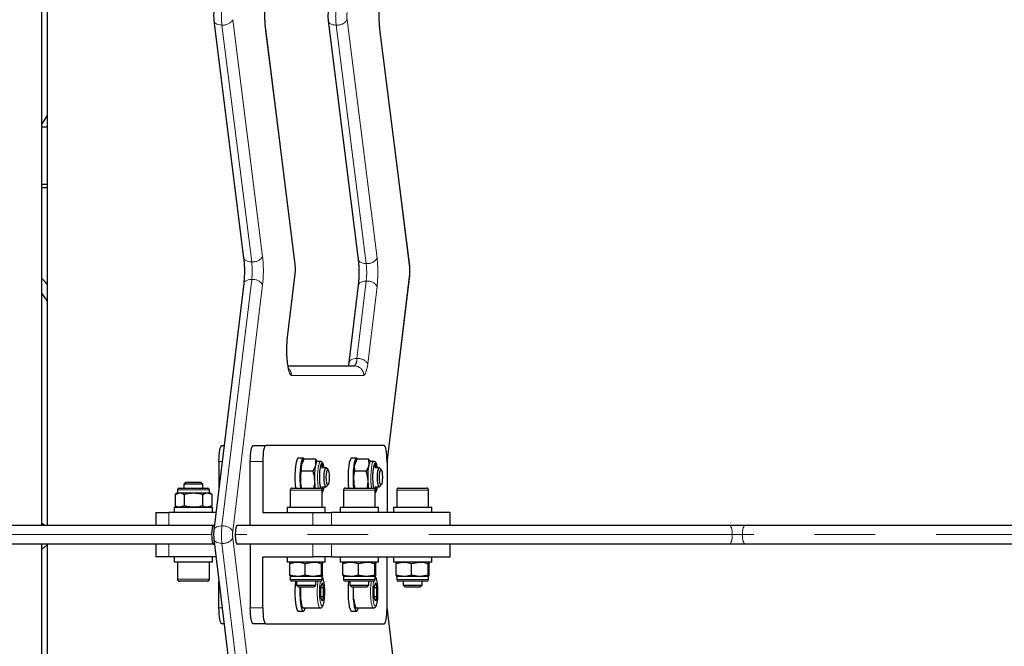
# Model space of a CAD drawing. Units: millimetres. Extents: x 75 to 6271, y 75 to 4380.
# Drawn here: x 1689 to 1998, y 1467 to 1664 of the extents above; entities that cross this region are included whole.
import ezdxf

# ---------------------------------------------------------------- set-up
doc = ezdxf.new("R2010")
doc.units = ezdxf.units.MM
doc.header["$LTSCALE"] = 15
doc.linetypes.add('PHANTOM', pattern=[12.7, 6.35, -1.27, 1.27, -1.27, 1.27, -1.27])

msp = doc.modelspace()

# ---------------------------------------------------------------- linework, layer by layer
at = {"color": 7, "linetype": 'Continuous', "lineweight": 25}
for p, q in [((1695.51, 1504.99), (1695.51, 1830.49)), ((1697.16, 1825.49), (1697.16, 1504.99)), ((1749.51, 1663.24), (1758.84, 1588.92)), ((1785.37, 1663.23), (1794.78, 1588.39)), ((1775.02, 1586.83), (1765.75, 1660.63)), ((1810.95, 1586.3), (1801.61, 1660.62)), ((1695.51, 1630.72), (1697.16, 1633.45)), ((1695.51, 1629.99), (1697.16, 1629.99)), ((1695.51, 1611.99), (1697.16, 1611.99)), ((1695.51, 1610.99), (1697.16, 1610.99)), ((1772.62, 1563.99), (1775.02, 1583.88)), ((1803.85, 1524.59), (1810.96, 1583.36)), ((1758.86, 1580.8), (1749.5, 1503.44)), ((1794.79, 1580.27), (1791.85, 1555.98)), ((1772.76, 1554.99), (1793.58, 1554.99)), ((1752.02, 1529.99), (1752.71, 1529.99)), ((1761.85, 1529.99), (1765.78, 1529.99)), ((1802.92, 1529.99), (1765.78, 1529.99)), ((1751.1, 1524.99), (1751.1, 1516.63)), ((1760.92, 1504.99), (1760.92, 1524.99)), ((1764.85, 1524.99), (1764.85, 1508.99)), ((1777.57, 1525.99), (1775.99, 1525.99)), ((1776.99, 1521.89), (1776.96, 1523.78)), ((1777.47, 1525.1), (1777.26, 1524.71)), ((1781.35, 1525.66), (1777.81, 1525.66)), ((1781.35, 1525.66), (1781.38, 1523.78)), ((1782.04, 1524.99), (1781.35, 1525.66)), ((1782.97, 1524.99), (1781.99, 1524.99)), ((1794.28, 1525.99), (1792.71, 1525.99)), ((1793.71, 1521.89), (1793.67, 1523.78)), ((1794.19, 1525.1), (1793.98, 1524.71)), ((1798.06, 1525.66), (1794.52, 1525.66)), ((1798.06, 1525.66), (1798.1, 1523.78)), ((1798.75, 1524.99), (1798.06, 1525.66)), ((1799.68, 1524.99), (1798.7, 1524.99)), ((1803.85, 1524.99), (1803.85, 1508.99)), ((1780.54, 1521.89), (1776.99, 1521.89)), ((1784.69, 1522.99), (1783.27, 1522.99)), ((1785.32, 1522.39), (1784.79, 1522.93)), ((1797.25, 1521.89), (1793.71, 1521.89)), ((1801.4, 1522.99), (1799.98, 1522.99)), ((1802.03, 1522.39), (1801.5, 1522.93)), ((1740.63, 1518.39), (1740.07, 1517.83)), ((1740.07, 1517.83), (1740.07, 1516.59)), ((1743.07, 1517.83), (1740.07, 1517.83)), ((1743.07, 1518.39), (1740.63, 1518.39)), ((1745.52, 1518.39), (1743.07, 1518.39)), ((1746.07, 1517.83), (1743.07, 1517.83)), ((1746.07, 1517.83), (1745.52, 1518.39)), ((1746.07, 1516.59), (1746.07, 1517.83)), ((1784.79, 1517.04), (1785.32, 1517.58)), ((1801.5, 1517.04), (1802.03, 1517.58)), ((1738.07, 1515.09), (1737.3, 1514.64)), ((1737.3, 1514.64), (1738.74, 1515.09)), ((1737.3, 1514.64), (1737.3, 1511.03)), ((1738.07, 1516.09), (1738.07, 1515.09)), ((1738.07, 1515.09), (1738.74, 1515.09)), ((1738.57, 1516.59), (1743.07, 1516.59)), ((1738.74, 1515.09), (1743.07, 1515.09)), ((1740.19, 1514.64), (1740.19, 1511.03)), ((1743.07, 1516.59), (1747.57, 1516.59)), ((1743.07, 1515.09), (1747.4, 1515.09)), ((1745.96, 1514.64), (1747.4, 1515.09)), ((1745.96, 1514.64), (1745.96, 1511.03)), ((1747.4, 1515.09), (1748.07, 1515.09)), ((1748.07, 1515.09), (1748.07, 1516.09)), ((1748.85, 1514.64), (1748.07, 1515.09)), ((1748.85, 1514.64), (1748.85, 1511.03)), ((1773.45, 1515.99), (1773.45, 1510.59)), ((1774.05, 1516.59), (1778.45, 1516.59)), ((1778.45, 1516.59), (1782.85, 1516.59)), ((1783.27, 1516.99), (1784.69, 1516.99)), ((1783.45, 1510.59), (1783.45, 1515.99)), ((1790.16, 1515.99), (1790.16, 1510.59)), ((1790.76, 1516.59), (1795.16, 1516.59)), ((1795.16, 1516.59), (1799.56, 1516.59)), ((1799.98, 1516.99), (1801.4, 1516.99)), ((1800.16, 1510.59), (1800.16, 1515.99)), ((1806.87, 1515.99), (1806.87, 1510.59)), ((1807.47, 1516.59), (1811.87, 1516.59)), ((1811.87, 1516.59), (1816.27, 1516.59)), ((1816.87, 1510.59), (1816.87, 1515.99)), ((1731.3, 1508.99), (1731.3, 1504.99)), ((1731.3, 1508.99), (1735.37, 1508.99)), ((1750.17, 1508.99), (1735.37, 1508.99)), ((1737.07, 1510.59), (1737.07, 1508.99)), ((1737.07, 1510.59), (1743.07, 1510.59)), ((1737.3, 1511.03), (1738.07, 1510.59)), ((1740.19, 1511.03), (1738.74, 1510.59)), ((1743.07, 1510.59), (1749.07, 1510.59)), ((1748.85, 1511.03), (1747.4, 1510.59)), ((1748.07, 1510.59), (1748.85, 1511.03)), ((1749.07, 1508.99), (1749.07, 1510.59)), ((1764.85, 1508.99), (1780.57, 1508.99)), ((1772.45, 1510.59), (1772.45, 1508.99)), ((1772.45, 1510.59), (1778.45, 1510.59)), ((1778.45, 1510.59), (1784.45, 1510.59)), ((1780.57, 1508.99), (1786.42, 1508.99)), ((1784.45, 1508.99), (1784.45, 1510.59)), ((1823.56, 1508.99), (1786.42, 1508.99)), ((1789.16, 1510.59), (1789.16, 1508.99)), ((1789.16, 1510.59), (1795.16, 1510.59)), ((1795.16, 1510.59), (1801.16, 1510.59)), ((1801.16, 1508.99), (1801.16, 1510.59)), ((1805.87, 1510.59), (1805.87, 1508.99)), ((1805.87, 1510.59), (1811.87, 1510.59)), ((1811.87, 1510.59), (1817.87, 1510.59)), ((1817.87, 1508.99), (1817.87, 1510.59)), ((1823.56, 1508.99), (1823.64, 1508.99)), ((1823.64, 1504.99), (1823.64, 1508.99)), ((1542.08, 1504.99), (1749.42, 1504.99)), ((1749.42, 1504.99), (1749.69, 1504.99)), ((1756.82, 1504.99), (1911.25, 1504.99)), ((1911.25, 1504.99), (1916.33, 1504.99)), ((1916.33, 1504.99), (2070.77, 1504.99)), ((1749.42, 1498.99), (1542.08, 1498.99)), ((1695.51, 1498.91), (1695.63, 1498.99)), ((1695.51, 1170.49), (1695.51, 1498.99)), ((1697.16, 1498.99), (1697.16, 1171.99)), ((1731.3, 1498.99), (1731.3, 1494.99)), ((1749.42, 1498.99), (1749.69, 1498.99)), ((1749.5, 1500.53), (1758.86, 1423.17)), ((1911.25, 1498.99), (1756.82, 1498.99)), ((1760.92, 1498.99), (1760.92, 1478.99)), ((1823.64, 1494.99), (1823.64, 1498.99)), ((1916.33, 1498.99), (1911.25, 1498.99)), ((2070.77, 1498.99), (1916.33, 1498.99)), ((1735.37, 1494.99), (1731.3, 1494.99)), ((1750.17, 1494.99), (1735.37, 1494.99)), ((1737.07, 1494.99), (1737.07, 1493.39)), ((1743.07, 1493.39), (1737.07, 1493.39)), ((1738.07, 1493.39), (1738.07, 1487.99)), ((1749.07, 1493.39), (1743.07, 1493.39)), ((1748.07, 1487.99), (1748.07, 1493.39)), ((1749.07, 1493.39), (1749.07, 1494.99)), ((1764.85, 1478.99), (1764.85, 1494.99)), ((1764.85, 1494.99), (1780.57, 1494.99)), ((1772.45, 1494.99), (1772.45, 1493.39)), ((1778.45, 1493.39), (1772.45, 1493.39)), ((1773.3, 1489.33), (1773.3, 1492.94)), ((1778.13, 1492.94), (1780.7, 1493.39)), ((1778.13, 1489.33), (1778.13, 1492.94)), ((1784.45, 1493.39), (1778.45, 1493.39)), ((1786.42, 1494.99), (1780.57, 1494.99)), ((1783.28, 1492.94), (1783.44, 1493.39)), ((1783.28, 1489.33), (1783.28, 1492.94)), ((1783.6, 1489.33), (1783.6, 1492.94)), ((1784.45, 1493.39), (1784.45, 1494.99)), ((1786.42, 1494.99), (1823.56, 1494.99)), ((1789.16, 1494.99), (1789.16, 1493.39)), ((1795.16, 1493.39), (1789.16, 1493.39)), ((1790.01, 1489.33), (1790.01, 1492.94)), ((1794.84, 1492.94), (1797.42, 1493.39)), ((1794.84, 1489.33), (1794.84, 1492.94)), ((1801.16, 1493.39), (1795.16, 1493.39)), ((1799.99, 1492.94), (1800.15, 1493.39)), ((1799.99, 1489.33), (1799.99, 1492.94)), ((1800.31, 1489.33), (1800.31, 1492.94)), ((1801.16, 1493.39), (1801.16, 1494.99)), ((1803.85, 1478.99), (1803.85, 1494.99)), ((1805.87, 1494.99), (1805.87, 1493.39)), ((1811.87, 1493.39), (1805.87, 1493.39)), ((1806.72, 1489.33), (1806.72, 1492.94)), ((1811.56, 1492.94), (1814.13, 1493.39)), ((1811.56, 1489.33), (1811.56, 1492.94)), ((1817.87, 1493.39), (1811.87, 1493.39)), ((1816.71, 1492.94), (1816.87, 1493.39)), ((1816.71, 1489.33), (1816.71, 1492.94)), ((1817.02, 1489.33), (1817.02, 1492.94)), ((1817.87, 1493.39), (1817.87, 1494.99)), ((1823.64, 1494.99), (1823.56, 1494.99)), ((1743.07, 1487.39), (1738.67, 1487.39)), ((1747.47, 1487.39), (1743.07, 1487.39)), ((1751.1, 1478.99), (1751.1, 1487.34)), ((1773.3, 1489.33), (1773.44, 1488.93)), ((1773.45, 1488.89), (1773.45, 1487.89)), ((1775.71, 1488.89), (1773.45, 1488.89)), ((1782.95, 1487.39), (1773.95, 1487.39)), ((1775.45, 1487.39), (1775.45, 1486.14)), ((1780.7, 1488.89), (1775.71, 1488.89)), ((1783.28, 1489.33), (1780.7, 1488.89)), ((1783.44, 1488.89), (1780.7, 1488.89)), ((1781.45, 1486.14), (1781.45, 1487.39)), ((1783.46, 1486.88), (1783, 1485.43)), ((1783.6, 1489.33), (1783.44, 1488.89)), ((1783.45, 1487.89), (1783.45, 1488.89)), ((1783.46, 1486.88), (1783.93, 1485.43)), ((1790.01, 1489.33), (1790.15, 1488.93)), ((1790.16, 1488.89), (1790.16, 1487.89)), ((1792.43, 1488.89), (1790.16, 1488.89)), ((1799.66, 1487.39), (1790.66, 1487.39)), ((1792.16, 1487.39), (1792.16, 1486.14)), ((1797.42, 1488.89), (1792.43, 1488.89)), ((1799.99, 1489.33), (1797.42, 1488.89)), ((1800.15, 1488.89), (1797.42, 1488.89)), ((1798.16, 1486.14), (1798.16, 1487.39)), ((1800.18, 1486.88), (1799.71, 1485.43)), ((1800.31, 1489.33), (1800.15, 1488.89)), ((1800.16, 1487.89), (1800.16, 1488.89)), ((1800.18, 1486.88), (1800.64, 1485.43)), ((1806.72, 1489.33), (1806.86, 1488.93)), ((1806.87, 1488.89), (1806.87, 1487.89)), ((1809.14, 1488.89), (1806.87, 1488.89)), ((1816.37, 1487.39), (1807.37, 1487.39)), ((1808.87, 1487.39), (1808.87, 1486.14)), ((1814.13, 1488.89), (1809.14, 1488.89)), ((1816.71, 1489.33), (1814.13, 1488.89)), ((1816.87, 1488.89), (1814.13, 1488.89)), ((1814.87, 1486.14), (1814.87, 1487.39)), ((1817.02, 1489.33), (1816.87, 1488.89)), ((1816.87, 1487.89), (1816.87, 1488.89)), ((1775.45, 1486.14), (1776, 1485.59)), ((1775.45, 1486.14), (1778.45, 1486.14)), ((1776, 1485.59), (1778.45, 1485.59)), ((1778.45, 1486.14), (1781.45, 1486.14)), ((1778.45, 1485.59), (1780.89, 1485.59)), ((1780.89, 1485.59), (1781.45, 1486.14)), ((1783, 1485.43), (1783, 1482.54)), ((1783, 1485.43), (1783.93, 1485.43)), ((1783.93, 1482.54), (1783.93, 1485.43)), ((1792.16, 1486.14), (1792.71, 1485.59)), ((1792.16, 1486.14), (1795.16, 1486.14)), ((1792.71, 1485.59), (1795.16, 1485.59)), ((1795.16, 1486.14), (1798.16, 1486.14)), ((1795.16, 1485.59), (1797.61, 1485.59)), ((1797.61, 1485.59), (1798.16, 1486.14)), ((1799.71, 1485.43), (1799.71, 1482.54)), ((1799.71, 1485.43), (1800.64, 1485.43)), ((1800.64, 1482.54), (1800.64, 1485.43)), ((1808.87, 1486.14), (1809.43, 1485.59)), ((1808.87, 1486.14), (1811.87, 1486.14)), ((1809.43, 1485.59), (1811.87, 1485.59)), ((1811.87, 1486.14), (1814.87, 1486.14)), ((1811.87, 1485.59), (1814.32, 1485.59)), ((1814.32, 1485.59), (1814.87, 1486.14)), ((1783.46, 1481.09), (1783, 1482.54)), ((1783, 1482.54), (1783.93, 1482.54)), ((1783.93, 1482.54), (1783.46, 1481.09)), ((1800.18, 1481.09), (1799.71, 1482.54)), ((1799.71, 1482.54), (1800.64, 1482.54)), ((1800.64, 1482.54), (1800.18, 1481.09)), ((1775.99, 1477.99), (1777.57, 1477.99)), ((1777.57, 1478.99), (1782.87, 1478.99)), ((1792.71, 1477.99), (1794.28, 1477.99)), ((1794.28, 1478.99), (1799.59, 1478.99)), ((1810.96, 1420.61), (1803.85, 1479.38)), ((1752.71, 1473.99), (1752.02, 1473.99)), ((1765.78, 1473.99), (1761.85, 1473.99)), ((1765.78, 1473.99), (1802.92, 1473.99))]:
    msp.add_line(p, q, dxfattribs=at)
at = {"color": 8, "linetype": 'PHANTOM', "lineweight": 18}
for p, q in [((1755.43, 1663.61), (1764.77, 1589.29)), ((1791.3, 1663.6), (1800.7, 1588.76)), ((1752.02, 1661.93), (1761.36, 1587.61)), ((1774.99, 1586.46), (1765.72, 1660.25)), ((1797.29, 1587.08), (1787.89, 1661.92)), ((1810.92, 1585.93), (1801.59, 1660.24)), ((1772.59, 1564.35), (1774.99, 1584.24)), ((1803.85, 1525.2), (1810.93, 1583.72)), ((1761.37, 1582.08), (1752.01, 1504.71)), ((1764.78, 1580.44), (1755.43, 1503.08)), ((1794.36, 1557.26), (1797.3, 1581.55)), ((1800.72, 1579.91), (1797.78, 1555.62)), ((1796.53, 1551.99), (1773.83, 1551.99)), ((1752.11, 1524.99), (1751.1, 1524.99)), ((1764.85, 1524.99), (1760.92, 1524.99)), ((1743.07, 1516.09), (1738.07, 1516.09)), ((1748.07, 1516.09), (1743.07, 1516.09)), ((1778.45, 1515.99), (1773.45, 1515.99)), ((1783.45, 1515.99), (1778.45, 1515.99)), ((1795.16, 1515.99), (1790.16, 1515.99)), ((1800.16, 1515.99), (1795.16, 1515.99)), ((1811.87, 1515.99), (1806.87, 1515.99)), ((1816.87, 1515.99), (1811.87, 1515.99)), ((1735.37, 1508.99), (1735.37, 1504.99)), ((1780.57, 1504.99), (1780.57, 1508.99)), ((1786.42, 1508.99), (1786.42, 1504.99)), ((1823.56, 1504.99), (1823.56, 1508.99)), ((1748.8, 1501.99), (1539.93, 1501.99)), ((1912.21, 1501.99), (1756.18, 1501.99)), ((1915.38, 1501.99), (1912.21, 1501.99)), ((2071.4, 1501.99), (1915.38, 1501.99)), ((1735.37, 1498.99), (1735.37, 1494.99)), ((1752.01, 1499.26), (1761.37, 1421.89)), ((1755.43, 1500.89), (1764.78, 1423.53)), ((1780.57, 1494.99), (1780.57, 1498.99)), ((1786.42, 1498.99), (1786.42, 1494.99)), ((1823.56, 1494.99), (1823.56, 1498.99)), ((1738.07, 1487.99), (1743.07, 1487.99)), ((1743.07, 1487.99), (1748.07, 1487.99)), ((1773.45, 1487.89), (1783.45, 1487.89)), ((1790.16, 1487.89), (1800.16, 1487.89)), ((1806.87, 1487.89), (1816.87, 1487.89)), ((1751.1, 1478.99), (1752.11, 1478.99)), ((1760.92, 1478.99), (1764.85, 1478.99)), ((1810.93, 1420.25), (1803.85, 1478.77))]:
    msp.add_line(p, q, dxfattribs=at)
at = {"color": 8, "linetype": 'PHANTOM', "lineweight": 18, "flags": 128}
for points in [[(1752.02, 1661.93), (1751.45, 1661.97), (1750.93, 1662.06), (1750.46, 1662.22), (1750.07, 1662.43), (1749.78, 1662.68), (1749.58, 1662.97), (1749.51, 1663.24)], [(1785.37, 1663.23), (1785.45, 1662.96), (1785.64, 1662.67), (1785.94, 1662.42), (1786.33, 1662.21), (1786.8, 1662.05), (1787.32, 1661.96), (1787.89, 1661.92)], [(1765.75, 1660.63), (1765.75, 1660.58), (1765.72, 1660.25)], [(1801.59, 1660.24), (1801.62, 1660.57), (1801.61, 1660.62)], [(1761.36, 1587.61), (1760.79, 1587.64), (1760.27, 1587.74), (1759.8, 1587.89), (1759.41, 1588.1), (1759.11, 1588.36), (1758.92, 1588.65), (1758.84, 1588.92)], [(1775.02, 1586.83), (1775.02, 1586.78), (1774.99, 1586.46)], [(1794.78, 1588.39), (1794.85, 1588.12), (1795.05, 1587.83), (1795.34, 1587.57), (1795.73, 1587.36), (1796.2, 1587.21), (1796.73, 1587.11), (1797.29, 1587.08)], [(1810.92, 1585.93), (1810.96, 1586.26), (1810.95, 1586.3)], [(1775.02, 1583.88), (1775.03, 1583.92), (1774.99, 1584.24)], [(1810.93, 1583.72), (1810.96, 1583.4), (1810.96, 1583.36)], [(1761.37, 1582.08), (1760.8, 1582.05), (1760.27, 1581.95), (1759.81, 1581.8), (1759.42, 1581.6), (1759.12, 1581.35), (1758.93, 1581.07), (1758.86, 1580.8)], [(1794.79, 1580.27), (1794.87, 1580.54), (1795.06, 1580.82), (1795.35, 1581.07), (1795.74, 1581.28), (1796.21, 1581.43), (1796.73, 1581.52), (1797.3, 1581.55)], [(1773.83, 1551.99), (1773.51, 1552.17), (1773.21, 1552.71), (1772.94, 1553.59), (1772.71, 1554.76), (1772.53, 1556.17), (1772.4, 1557.76), (1772.35, 1559.45), (1772.36, 1561.16), (1772.44, 1562.82), (1772.59, 1564.35)], [(1772.62, 1563.99), (1772.62, 1564.03), (1772.59, 1564.35)], [(1791.85, 1555.99), (1791.93, 1556.25), (1792.12, 1556.53), (1792.42, 1556.78), (1792.8, 1556.98), (1793.27, 1557.13), (1793.8, 1557.23), (1794.36, 1557.26)], [(1797.78, 1555.62), (1797.67, 1554.82), (1797.54, 1554.11), (1797.4, 1553.48), (1797.24, 1552.95), (1797.07, 1552.53), (1796.9, 1552.23), (1796.72, 1552.05), (1796.53, 1551.99)], [(1782.06, 1519.06), (1782.05, 1520.42), (1782.1, 1521.74), (1782.22, 1522.94), (1782.4, 1523.92), (1782.62, 1524.61), (1782.86, 1524.95), (1782.97, 1524.99)], [(1784.09, 1522.99), (1784.07, 1523.08), (1783.88, 1523.87), (1783.66, 1524.35), (1783.43, 1524.48), (1783.19, 1524.24), (1782.98, 1523.66), (1782.81, 1522.78), (1782.69, 1521.67), (1782.63, 1520.43), (1782.64, 1519.15)], [(1782.71, 1519.21), (1782.7, 1520.45), (1782.76, 1521.65), (1782.88, 1522.69), (1783.05, 1523.5), (1783.26, 1523.99), (1783.49, 1524.13), (1783.72, 1523.9), (1783.92, 1523.32), (1784, 1522.99)], [(1798.77, 1519.06), (1798.76, 1520.42), (1798.82, 1521.74), (1798.94, 1522.94), (1799.11, 1523.92), (1799.33, 1524.61), (1799.57, 1524.95), (1799.68, 1524.99)], [(1800.8, 1522.99), (1800.78, 1523.08), (1800.6, 1523.87), (1800.38, 1524.35), (1800.14, 1524.48), (1799.91, 1524.24), (1799.69, 1523.66), (1799.52, 1522.78), (1799.4, 1521.67), (1799.34, 1520.43), (1799.35, 1519.15)], [(1799.42, 1519.21), (1799.41, 1520.45), (1799.47, 1521.65), (1799.59, 1522.69), (1799.77, 1523.5), (1799.98, 1523.99), (1800.2, 1524.13), (1800.43, 1523.9), (1800.63, 1523.32), (1800.71, 1522.99)], [(1783.45, 1515.49), (1783.5, 1515.49), (1783.73, 1515.73), (1783.94, 1516.31), (1784.09, 1516.99)], [(1784, 1516.99), (1783.97, 1516.84), (1783.77, 1516.18), (1783.55, 1515.86), (1783.45, 1515.84)], [(1800.16, 1515.49), (1800.21, 1515.49), (1800.45, 1515.73), (1800.66, 1516.31), (1800.8, 1516.99)], [(1800.71, 1516.99), (1800.68, 1516.84), (1800.48, 1516.18), (1800.26, 1515.86), (1800.16, 1515.84)], [(1752.01, 1504.71), (1751.45, 1504.68), (1750.92, 1504.59), (1750.45, 1504.44), (1750.06, 1504.23), (1749.77, 1503.99), (1749.58, 1503.7), (1749.5, 1503.44)], [(1912.21, 1501.99), (1912.19, 1502.57), (1912.13, 1503.13), (1912.05, 1503.65), (1911.93, 1504.11), (1911.78, 1504.48), (1911.62, 1504.76), (1911.44, 1504.93), (1911.25, 1504.99)], [(1911.25, 1498.99), (1911.44, 1499.04), (1911.62, 1499.21), (1911.78, 1499.49), (1911.93, 1499.86), (1912.05, 1500.32), (1912.13, 1500.84), (1912.19, 1501.4), (1912.21, 1501.99)], [(1915.38, 1501.99), (1915.4, 1502.57), (1915.45, 1503.13), (1915.54, 1503.65), (1915.66, 1504.11), (1915.8, 1504.48), (1915.97, 1504.76), (1916.15, 1504.93), (1916.33, 1504.99)], [(1916.33, 1498.99), (1916.15, 1499.04), (1915.97, 1499.21), (1915.8, 1499.49), (1915.66, 1499.86), (1915.54, 1500.32), (1915.45, 1500.84), (1915.4, 1501.4), (1915.38, 1501.99)], [(1752.01, 1499.26), (1751.45, 1499.29), (1750.92, 1499.38), (1750.45, 1499.53), (1750.06, 1499.74), (1749.77, 1499.98), (1749.58, 1500.27), (1749.5, 1500.53)], [(1782.87, 1478.99), (1782.81, 1479), (1782.56, 1479.27), (1782.34, 1479.9), (1782.15, 1480.83), (1782.02, 1481.99), (1781.95, 1483.3), (1781.95, 1484.67), (1782.02, 1485.98), (1782.15, 1487.14), (1782.19, 1487.39)], [(1782.94, 1487.39), (1782.93, 1487.31), (1782.78, 1486.36), (1782.68, 1485.22), (1782.65, 1483.99), (1782.68, 1482.75), (1782.78, 1481.61), (1782.93, 1480.66), (1783.12, 1479.98), (1783.35, 1479.63), (1783.58, 1479.63), (1783.8, 1479.98), (1784, 1480.66), (1784.15, 1481.61), (1784.25, 1482.75), (1784.28, 1483.99), (1784.28, 1483.99)], [(1784.28, 1483.99), (1784.25, 1485.22), (1784.15, 1486.36), (1784, 1487.31), (1783.8, 1487.99), (1783.58, 1488.34), (1783.45, 1488.38)], [(1799.58, 1478.99), (1799.52, 1479), (1799.28, 1479.27), (1799.05, 1479.9), (1798.87, 1480.83), (1798.73, 1481.99), (1798.67, 1483.3), (1798.67, 1484.67), (1798.73, 1485.98), (1798.87, 1487.14), (1798.91, 1487.39)], [(1799.66, 1487.39), (1799.64, 1487.31), (1799.49, 1486.36), (1799.39, 1485.22), (1799.36, 1483.99), (1799.39, 1482.75), (1799.49, 1481.61), (1799.64, 1480.66), (1799.84, 1479.98), (1800.06, 1479.63), (1800.29, 1479.63), (1800.52, 1479.98), (1800.71, 1480.66), (1800.86, 1481.61), (1800.96, 1482.75), (1800.99, 1483.99), (1800.99, 1483.99)], [(1800.99, 1483.99), (1800.96, 1485.22), (1800.86, 1486.36), (1800.71, 1487.31), (1800.52, 1487.99), (1800.29, 1488.34), (1800.16, 1488.38)]]:
    msp.add_lwpolyline(points, dxfattribs=at)
at = {"color": 7, "linetype": 'Continuous', "lineweight": 25, "flags": 128}
for points in [[(1697.16, 1580.65), (1696.77, 1581.09), (1695.51, 1582.42)], [(1697.16, 1575.25), (1696.71, 1575.98), (1695.51, 1577.75)], [(1751.1, 1524.99), (1751.11, 1525.96), (1751.17, 1526.9), (1751.25, 1527.76), (1751.37, 1528.52), (1751.51, 1529.14), (1751.67, 1529.6), (1751.84, 1529.89), (1752.02, 1529.99)], [(1760.92, 1524.99), (1760.94, 1525.96), (1760.99, 1526.9), (1761.08, 1527.76), (1761.19, 1528.52), (1761.34, 1529.14), (1761.5, 1529.6), (1761.67, 1529.89), (1761.85, 1529.99)], [(1765.78, 1529.99), (1765.6, 1529.89), (1765.43, 1529.6), (1765.27, 1529.14), (1765.12, 1528.52), (1765.01, 1527.76), (1764.92, 1526.9), (1764.87, 1525.96), (1764.85, 1524.99)], [(1803.85, 1524.99), (1803.83, 1525.96), (1803.78, 1526.9), (1803.69, 1527.76), (1803.58, 1528.52), (1803.44, 1529.14), (1803.28, 1529.6), (1803.1, 1529.89), (1802.92, 1529.99)], [(1775.99, 1525.99), (1775.79, 1525.88), (1775.52, 1525.41), (1775.28, 1524.61), (1775.09, 1523.51), (1774.96, 1522.19), (1774.89, 1520.74), (1774.89, 1519.23), (1774.96, 1517.78), (1775.08, 1516.59)], [(1777.92, 1525.67), (1777.91, 1525.69), (1777.64, 1525.97), (1777.36, 1525.88), (1777.09, 1525.41), (1776.86, 1524.61), (1776.67, 1523.51), (1776.53, 1522.19), (1776.46, 1520.74), (1776.46, 1519.23), (1776.53, 1517.78), (1776.65, 1516.59)], [(1781.99, 1524.99), (1781.94, 1524.98), (1781.82, 1524.9), (1781.7, 1524.73), (1781.59, 1524.49), (1781.48, 1524.17), (1781.38, 1523.78)], [(1783.68, 1522.99), (1783.56, 1523.38), (1783.35, 1523.7), (1783.17, 1523.7)], [(1792.71, 1525.99), (1792.5, 1525.88), (1792.23, 1525.41), (1792, 1524.61), (1791.81, 1523.51), (1791.67, 1522.19), (1791.6, 1520.74), (1791.6, 1519.23), (1791.67, 1517.78), (1791.79, 1516.59)], [(1794.63, 1525.67), (1794.62, 1525.69), (1794.35, 1525.97), (1794.07, 1525.88), (1793.81, 1525.41), (1793.57, 1524.61), (1793.38, 1523.51), (1793.24, 1522.19), (1793.17, 1520.74), (1793.17, 1519.23), (1793.24, 1517.78), (1793.36, 1516.59)], [(1798.7, 1524.99), (1798.65, 1524.98), (1798.53, 1524.9), (1798.41, 1524.73), (1798.3, 1524.49), (1798.19, 1524.17), (1798.1, 1523.78)], [(1800.4, 1522.99), (1800.28, 1523.38), (1800.07, 1523.7), (1799.89, 1523.7)], [(1784.13, 1519.99), (1784.16, 1521.01), (1784.26, 1521.91), (1784.41, 1522.58), (1784.59, 1522.94), (1784.78, 1522.94), (1784.79, 1522.93)], [(1784.78, 1519.99), (1784.81, 1520.92), (1784.91, 1521.71), (1785.06, 1522.24), (1785.23, 1522.43), (1785.41, 1522.24), (1785.55, 1521.71), (1785.65, 1520.92), (1785.69, 1519.99), (1785.65, 1519.05), (1785.55, 1518.26), (1785.41, 1517.73), (1785.23, 1517.54), (1785.06, 1517.73), (1784.91, 1518.26), (1784.81, 1519.05), (1784.78, 1519.99)], [(1800.84, 1519.99), (1800.88, 1521.01), (1800.97, 1521.91), (1801.12, 1522.58), (1801.3, 1522.94), (1801.5, 1522.94), (1801.5, 1522.93)], [(1801.49, 1519.99), (1801.52, 1520.92), (1801.62, 1521.71), (1801.77, 1522.24), (1801.94, 1522.43), (1802.12, 1522.24), (1802.27, 1521.71), (1802.36, 1520.92), (1802.4, 1519.99), (1802.36, 1519.05), (1802.27, 1518.26), (1802.12, 1517.73), (1801.94, 1517.54), (1801.77, 1517.73), (1801.62, 1518.26), (1801.52, 1519.05), (1801.49, 1519.99)], [(1784.79, 1517.04), (1784.78, 1517.03), (1784.59, 1517.03), (1784.41, 1517.39), (1784.26, 1518.06), (1784.16, 1518.96), (1784.13, 1519.99)], [(1801.5, 1517.04), (1801.5, 1517.03), (1801.3, 1517.03), (1801.12, 1517.39), (1800.97, 1518.06), (1800.88, 1518.96), (1800.84, 1519.99)], [(1696.36, 1504.99), (1695.68, 1505.39), (1695.51, 1505.47)], [(1695.51, 1497.57), (1696.24, 1497.97), (1697.16, 1498.82)], [(1775.08, 1487.39), (1774.96, 1486.19), (1774.89, 1484.74), (1774.89, 1483.23), (1774.96, 1481.78), (1775.09, 1480.46), (1775.28, 1479.36), (1775.52, 1478.56), (1775.79, 1478.09), (1775.99, 1477.99)], [(1791.79, 1487.39), (1791.67, 1486.19), (1791.6, 1484.74), (1791.6, 1483.23), (1791.67, 1481.78), (1791.81, 1480.46), (1792, 1479.36), (1792.23, 1478.56), (1792.5, 1478.09), (1792.71, 1477.99)], [(1776.49, 1485.59), (1776.46, 1484.74), (1776.46, 1483.23), (1776.53, 1481.78), (1776.67, 1480.46), (1776.86, 1479.36), (1777.09, 1478.56), (1777.36, 1478.09), (1777.64, 1478), (1777.91, 1478.28), (1778.16, 1478.92), (1778.18, 1478.99)], [(1776.69, 1485.59), (1776.65, 1484.67), (1776.65, 1483.3), (1776.72, 1481.99), (1776.85, 1480.83), (1777.03, 1479.9), (1777.26, 1479.27), (1777.5, 1479), (1777.57, 1478.99)], [(1793.21, 1485.59), (1793.17, 1484.74), (1793.17, 1483.23), (1793.24, 1481.78), (1793.38, 1480.46), (1793.57, 1479.36), (1793.81, 1478.56), (1794.07, 1478.09), (1794.35, 1478), (1794.62, 1478.28), (1794.88, 1478.92), (1794.9, 1478.99)], [(1793.45, 1481.75), (1793.56, 1480.83), (1793.74, 1479.9), (1793.97, 1479.27), (1794.22, 1479), (1794.28, 1478.99)], [(1752.02, 1473.99), (1751.84, 1474.08), (1751.67, 1474.37), (1751.51, 1474.83), (1751.37, 1475.45), (1751.25, 1476.21), (1751.17, 1477.07), (1751.11, 1478.01), (1751.1, 1478.99)], [(1761.85, 1473.99), (1761.67, 1474.08), (1761.5, 1474.37), (1761.34, 1474.83), (1761.19, 1475.45), (1761.08, 1476.21), (1760.99, 1477.07), (1760.94, 1478.01), (1760.92, 1478.99)], [(1764.85, 1478.99), (1764.87, 1478.01), (1764.92, 1477.07), (1765.01, 1476.21), (1765.12, 1475.45), (1765.27, 1474.83), (1765.43, 1474.37), (1765.6, 1474.08), (1765.78, 1473.99)], [(1802.92, 1473.99), (1803.1, 1474.08), (1803.28, 1474.37), (1803.44, 1474.83), (1803.58, 1475.45), (1803.69, 1476.21), (1803.78, 1477.07), (1803.83, 1478.01), (1803.85, 1478.99)]]:
    msp.add_lwpolyline(points, dxfattribs=at)
at = {"color": 8, "linetype": 'PHANTOM', "lineweight": 18}
for centre, radius, start, end in [((1804.36, 1664.74), 38.9, 173.3835, 186.6165), ((1840.23, 1664.72), 38.9, 173.3835, 186.6165), ((1776.17, 1664.74), 24.32, 173.3835, 186.6165), ((1812.04, 1664.72), 24.32, 173.3835, 186.6165), ((1800.96, 1664.72), 9.73, 173.3835, 186.6165), ((1752.42, 1665.42), 3.51, 263.4502, 329.0431), ((1788.29, 1665.41), 3.51, 263.4502, 329.0431), ((1761.76, 1591.09), 3.51, 263.4502, 329.0431), ((1726.01, 1584.8), 39.02, 353.5832, 6.6039), ((1797.69, 1590.57), 3.51, 263.4502, 329.0431), ((1761.94, 1584.28), 39.02, 353.5832, 6.6039), ((1737.13, 1584.8), 24.39, 353.5832, 6.6039), ((1765.3, 1585.33), 9.75, 353.5832, 6.6039), ((1773.07, 1584.28), 24.39, 353.5832, 6.6039), ((1801.23, 1584.81), 9.75, 353.5832, 6.6039), ((1761.78, 1578.56), 3.55, 32.112, 96.6602), ((1797.71, 1578.03), 3.55, 32.112, 96.6602), ((1791.45, 1556.99), 2.93, 316.8637, 5.3211), ((1793.56, 1552.01), 2.97, 359.5018, 89.4929), ((1794.77, 1553.73), 3.55, 32.112, 96.6602), ((1770.8, 1551.99), 3.03, 359.9154, 44.3623), ((1799.7, 1519.46), 17.65, 181.3203, 189.3849), ((1797.25, 1519.41), 14.61, 181.0303, 191.1729), ((1794.91, 1519.35), 12.21, 180.6337, 193.2221), ((1816.42, 1519.46), 17.65, 181.3203, 189.3849), ((1813.96, 1519.41), 14.61, 181.0303, 191.1729), ((1811.63, 1519.35), 12.21, 180.6337, 193.2221), ((1776.32, 1501.99), 24.46, 173.5964, 186.4036), ((1752.42, 1501.19), 3.55, 32.112, 96.6602), ((1765.15, 1501.99), 9.79, 173.5964, 186.4036), ((1752.42, 1502.78), 3.55, 263.3398, 327.888)]:
    msp.add_arc(centre, radius, start, end, dxfattribs=at)
at = {"color": 7, "linetype": 'Continuous', "lineweight": 25}
for centre, radius, start, end in [((1797.56, 1520.07), 20.93, 169.7934, 182.7658), ((1780.64, 1523.1), 3.74, 154.5578, 169.6534), ((1801.98, 1520.07), 20.93, 169.7934, 182.7658), ((1814.27, 1520.07), 20.93, 169.7934, 182.7658), ((1797.35, 1523.1), 3.74, 154.5578, 169.6534), ((1818.7, 1520.07), 20.93, 169.7934, 182.7658), ((1794.87, 1519.52), 18.22, 181.4473, 189.2579), ((1799.29, 1519.52), 18.22, 181.4473, 189.2579), ((1811.59, 1519.52), 18.22, 181.4473, 189.2579), ((1816.01, 1519.52), 18.22, 181.4473, 189.2579), ((1738.57, 1516.09), 0.5, 90, 180), ((1747.57, 1516.09), 0.5, 0, 90), ((1774.05, 1515.99), 0.6, 90, 180), ((1782.85, 1515.99), 0.6, 0, 90), ((1782.36, 1517.15), 1.34, 319.3143, 352.9324), ((1790.76, 1515.99), 0.6, 90, 180), ((1799.56, 1515.99), 0.6, 0, 90), ((1799.07, 1517.15), 1.34, 319.3143, 352.9324), ((1807.47, 1515.99), 0.6, 90, 180), ((1816.27, 1515.99), 0.6, 0, 90), ((1738.67, 1487.99), 0.6, 180, 270), ((1747.47, 1487.99), 0.6, 270, 0), ((1773.95, 1487.89), 0.5, 180, 270), ((1782.95, 1487.89), 0.5, 270, 0), ((1790.66, 1487.89), 0.5, 180, 270), ((1799.66, 1487.89), 0.5, 270, 0), ((1807.37, 1487.89), 0.5, 180, 270), ((1816.37, 1487.89), 0.5, 270, 0)]:
    msp.add_arc(centre, radius, start, end, dxfattribs=at)
for centre, ratio, start_param, end_param in [((1749.42, 1501.99), 0.206688, 0, 1.570796), ((1749.42, 1501.99), 0.206688, 1.570796, 3.141593), ((1756.82, 1501.99), 0.212731, 0, 1.570796), ((1756.82, 1501.99), 0.212731, 1.570796, 3.141593)]:
    msp.add_ellipse(centre, major_axis=(0, 3), ratio=ratio, start_param=start_param, end_param=end_param, dxfattribs=at)
for points, knots in [([(1765.75, 1660.63), (1765.72, 1660.83), (1765.65, 1661.43), (1765.57, 1662.55), (1765.51, 1663.98), (1765.51, 1665.46), (1765.57, 1666.91), (1765.65, 1668.05), (1765.72, 1668.64), (1765.75, 1668.84)], [0, 0, 0, 0, 0.086953, 0.249091, 0.414433, 0.581893, 0.749827, 0.916369, 1, 1, 1, 1]), ([(1801.61, 1660.62), (1801.59, 1660.82), (1801.52, 1661.42), (1801.44, 1662.54), (1801.38, 1663.97), (1801.38, 1665.45), (1801.43, 1666.9), (1801.52, 1668.03), (1801.59, 1668.63), (1801.61, 1668.83)], [0, 0, 0, 0, 0.086953, 0.249091, 0.414433, 0.581893, 0.749827, 0.916369, 1, 1, 1, 1]), ([(1749.51, 1666.23), (1749.49, 1666.06), (1749.43, 1665.57), (1749.41, 1664.68), (1749.44, 1663.83), (1749.49, 1663.38), (1749.51, 1663.24)], [0, 0, 0, 0, 0.1756962, 0.5203067, 0.8512809, 1, 1, 1, 1]), ([(1785.37, 1666.22), (1785.36, 1666.05), (1785.3, 1665.56), (1785.28, 1664.67), (1785.31, 1663.82), (1785.36, 1663.37), (1785.37, 1663.23)], [0, 0, 0, 0, 0.1756962, 0.5203067, 0.8512809, 1, 1, 1, 1]), ([(1758.84, 1588.92), (1758.87, 1588.71), (1758.94, 1588.11), (1759.02, 1586.99), (1759.08, 1585.56), (1759.08, 1584.08), (1759.02, 1582.63), (1758.94, 1581.54), (1758.87, 1580.97), (1758.86, 1580.8)], [0, 0, 0, 0, 0.088247, 0.252797, 0.420599, 0.590551, 0.760985, 0.930005, 1, 1, 1, 1]), ([(1775.02, 1583.88), (1775.04, 1584.05), (1775.09, 1584.54), (1775.12, 1585.43), (1775.08, 1586.26), (1775.03, 1586.7), (1775.02, 1586.83)], [0, 0, 0, 0, 0.177915, 0.526024, 0.862369, 1, 1, 1, 1]), ([(1794.78, 1588.39), (1794.8, 1588.18), (1794.87, 1587.58), (1794.96, 1586.46), (1795.01, 1585.03), (1795.01, 1583.55), (1794.96, 1582.1), (1794.87, 1581.01), (1794.81, 1580.44), (1794.79, 1580.27)], [0, 0, 0, 0, 0.088247, 0.252797, 0.420599, 0.590551, 0.760985, 0.930005, 1, 1, 1, 1]), ([(1810.96, 1583.36), (1810.97, 1583.52), (1811.03, 1584.02), (1811.05, 1584.9), (1811.01, 1585.73), (1810.97, 1586.17), (1810.95, 1586.3)], [0, 0, 0, 0, 0.177915, 0.5260235, 0.8623688, 1, 1, 1, 1]), ([(1773.05, 1553.82), (1773.05, 1553.82), (1773.07, 1553.79), (1773, 1553.93), (1772.91, 1554.27), (1772.76, 1554.93), (1772.62, 1555.85), (1772.5, 1557.03), (1772.42, 1558.38), (1772.39, 1559.84), (1772.41, 1561.32), (1772.48, 1562.75), (1772.57, 1563.58), (1772.62, 1563.99)], [0, 0, 0, 0, 0.001935, 0.065782, 0.141162, 0.229398, 0.32846, 0.434924, 0.54576, 0.658888, 0.772952, 0.886823, 1, 1, 1, 1]), ([(1791.85, 1555.98), (1791.83, 1555.78), (1791.78, 1555.4), (1791.72, 1555.12), (1791.7, 1554.99)], [0, 0, 0, 0, 0.544501, 1, 1, 1, 1]), ([(1776.96, 1523.78), (1776.97, 1523.82), (1777.12, 1524.46), (1777.47, 1525.08), (1777.81, 1525.66)], [0, 0, 0, 0, 0.070201, 1, 1, 1, 1]), ([(1781.38, 1523.78), (1781.37, 1523.73), (1781.23, 1523.1), (1780.87, 1522.47), (1780.54, 1521.89)], [0, 0, 0, 0, 0.070201, 1, 1, 1, 1]), ([(1783.06, 1516.54), (1783.06, 1516.54), (1783.02, 1516.65), (1782.92, 1517.09), (1782.8, 1517.86), (1782.74, 1518.64), (1782.71, 1519.3), (1782.7, 1519.99), (1782.71, 1520.93), (1782.79, 1521.98), (1782.91, 1522.87), (1783.05, 1523.44), (1783.18, 1523.71), (1783.17, 1523.7), (1783.17, 1523.69)], [0, 0, 0, 0, 0.003252, 0.100243, 0.208515, 0.321844, 0.360013, 0.420316, 0.535928, 0.651628, 0.766383, 0.878689, 0.96443, 1, 1, 1, 1]), ([(1784.09, 1522.99), (1784.06, 1523.17), (1783.98, 1523.68), (1783.8, 1524.26), (1783.59, 1524.67), (1783.27, 1524.98), (1783.04, 1524.96), (1782.96, 1524.95)], [0, 0, 0, 0, 0.166528, 0.467634, 0.736621, 0.916215, 1, 1, 1, 1]), ([(1793.67, 1523.78), (1793.68, 1523.82), (1793.83, 1524.46), (1794.19, 1525.08), (1794.52, 1525.66)], [0, 0, 0, 0, 0.070201, 1, 1, 1, 1]), ([(1798.1, 1523.78), (1798.09, 1523.73), (1797.94, 1523.1), (1797.58, 1522.47), (1797.25, 1521.89)], [0, 0, 0, 0, 0.070201, 1, 1, 1, 1]), ([(1799.78, 1516.54), (1799.78, 1516.54), (1799.73, 1516.65), (1799.63, 1517.09), (1799.52, 1517.86), (1799.45, 1518.64), (1799.42, 1519.3), (1799.41, 1519.99), (1799.42, 1520.93), (1799.5, 1521.98), (1799.63, 1522.87), (1799.76, 1523.44), (1799.9, 1523.71), (1799.88, 1523.7), (1799.88, 1523.69)], [0, 0, 0, 0, 0.003252, 0.100243, 0.208515, 0.321844, 0.360013, 0.420316, 0.535928, 0.651628, 0.766383, 0.878689, 0.96443, 1, 1, 1, 1]), ([(1800.8, 1522.99), (1800.78, 1523.17), (1800.7, 1523.68), (1800.52, 1524.26), (1800.3, 1524.67), (1799.98, 1524.98), (1799.75, 1524.96), (1799.68, 1524.95)], [0, 0, 0, 0, 0.166528, 0.467634, 0.736621, 0.916215, 1, 1, 1, 1]), ([(1776.65, 1519.06), (1776.69, 1519.84), (1776.72, 1520.8), (1776.95, 1521.72), (1776.99, 1521.89)], [0, 0, 0, 0, 0.811273, 1, 1, 1, 1]), ([(1780.54, 1521.89), (1780.59, 1521.72), (1780.89, 1520.8), (1780.99, 1519.84), (1781.08, 1519.06)], [0, 0, 0, 0, 0.188727, 1, 1, 1, 1]), ([(1793.37, 1519.06), (1793.4, 1519.84), (1793.44, 1520.8), (1793.66, 1521.72), (1793.71, 1521.89)], [0, 0, 0, 0, 0.811273, 1, 1, 1, 1]), ([(1797.25, 1521.89), (1797.31, 1521.72), (1797.6, 1520.8), (1797.7, 1519.84), (1797.79, 1519.06)], [0, 0, 0, 0, 0.188727, 1, 1, 1, 1]), ([(1777.11, 1516.59), (1776.94, 1517.2), (1776.71, 1518.01), (1776.67, 1518.85), (1776.65, 1519.06)], [0, 0, 0, 0, 0.753801, 1, 1, 1, 1]), ([(1781.08, 1519.06), (1781.08, 1518.85), (1781.09, 1518.01), (1780.92, 1517.2), (1780.79, 1516.59)], [0, 0, 0, 0, 0.246199, 1, 1, 1, 1]), ([(1793.82, 1516.59), (1793.65, 1517.2), (1793.42, 1518.01), (1793.38, 1518.85), (1793.37, 1519.06)], [0, 0, 0, 0, 0.753801, 1, 1, 1, 1]), ([(1797.79, 1519.06), (1797.79, 1518.85), (1797.81, 1518.01), (1797.64, 1517.2), (1797.51, 1516.59)], [0, 0, 0, 0, 0.246199, 1, 1, 1, 1]), ([(1738.74, 1515.09), (1738.78, 1515.08), (1739.26, 1515.08), (1739.74, 1514.85), (1740.19, 1514.64)], [0, 0, 0, 0, 0.070201, 1, 1, 1, 1]), ([(1740.19, 1514.64), (1740.36, 1514.69), (1741.3, 1514.95), (1742.28, 1515.03), (1743.07, 1515.09)], [0, 0, 0, 0, 0.188727, 1, 1, 1, 1]), ([(1743.07, 1515.09), (1743.28, 1515.08), (1744.26, 1515.06), (1745.21, 1514.82), (1745.96, 1514.64)], [0, 0, 0, 0, 0.2144014, 1, 1, 1, 1]), ([(1747.4, 1515.09), (1747.44, 1515.08), (1747.93, 1515.08), (1748.4, 1514.85), (1748.85, 1514.64)], [0, 0, 0, 0, 0.070201, 1, 1, 1, 1]), ([(1783.45, 1515.19), (1783.46, 1515.19), (1783.58, 1515.27), (1783.71, 1515.54), (1783.92, 1516.05), (1784.04, 1516.57), (1784.09, 1516.94), (1784.1, 1516.99)], [0, 0, 0, 0, 0.01537, 0.246061, 0.589912, 0.956003, 1, 1, 1, 1]), ([(1800.16, 1515.19), (1800.17, 1515.19), (1800.3, 1515.27), (1800.42, 1515.54), (1800.63, 1516.05), (1800.76, 1516.57), (1800.8, 1516.94), (1800.81, 1516.99)], [0, 0, 0, 0, 0.01537, 0.246061, 0.589912, 0.956003, 1, 1, 1, 1]), ([(1738.74, 1510.59), (1738.71, 1510.59), (1738.22, 1510.59), (1737.74, 1510.82), (1737.3, 1511.03)], [0, 0, 0, 0, 0.070201, 1, 1, 1, 1]), ([(1743.07, 1510.59), (1742.28, 1510.64), (1741.3, 1510.72), (1740.36, 1510.98), (1740.19, 1511.03)], [0, 0, 0, 0, 0.811273, 1, 1, 1, 1]), ([(1745.96, 1511.03), (1745.21, 1510.85), (1744.26, 1510.61), (1743.28, 1510.59), (1743.07, 1510.59)], [0, 0, 0, 0, 0.785599, 1, 1, 1, 1]), ([(1747.4, 1510.59), (1747.37, 1510.59), (1746.88, 1510.59), (1746.4, 1510.82), (1745.96, 1511.03)], [0, 0, 0, 0, 0.070201, 1, 1, 1, 1]), ([(1749.5, 1503.44), (1749.48, 1503.27), (1749.43, 1502.78), (1749.41, 1501.89), (1749.44, 1501.08), (1749.49, 1500.65), (1749.5, 1500.53)], [0, 0, 0, 0, 0.180734, 0.534359, 0.876034, 1, 1, 1, 1]), ([(1773.3, 1492.94), (1773.44, 1492.99), (1774.23, 1493.25), (1775.05, 1493.33), (1775.71, 1493.39)], [0, 0, 0, 0, 0.188727, 1, 1, 1, 1]), ([(1773.45, 1493.39), (1773.45, 1493.38), (1773.4, 1493.38), (1773.34, 1493.15), (1773.3, 1492.94)], [0, 0, 0, 0, 0.070201, 1, 1, 1, 1]), ([(1775.71, 1493.39), (1775.89, 1493.38), (1776.71, 1493.36), (1777.5, 1493.12), (1778.13, 1492.94)], [0, 0, 0, 0, 0.2144014, 1, 1, 1, 1]), ([(1780.7, 1493.39), (1780.77, 1493.38), (1781.64, 1493.38), (1782.49, 1493.15), (1783.28, 1492.94)], [0, 0, 0, 0, 0.070201, 1, 1, 1, 1]), ([(1783.44, 1493.39), (1783.44, 1493.38), (1783.5, 1493.38), (1783.55, 1493.15), (1783.6, 1492.94)], [0, 0, 0, 0, 0.070201, 1, 1, 1, 1]), ([(1790.01, 1492.94), (1790.16, 1492.99), (1790.94, 1493.25), (1791.76, 1493.33), (1792.43, 1493.39)], [0, 0, 0, 0, 0.188727, 1, 1, 1, 1]), ([(1790.17, 1493.39), (1790.16, 1493.38), (1790.11, 1493.38), (1790.06, 1493.15), (1790.01, 1492.94)], [0, 0, 0, 0, 0.070201, 1, 1, 1, 1]), ([(1792.43, 1493.39), (1792.6, 1493.38), (1793.42, 1493.36), (1794.22, 1493.12), (1794.84, 1492.94)], [0, 0, 0, 0, 0.2144014, 1, 1, 1, 1]), ([(1797.42, 1493.39), (1797.48, 1493.38), (1798.35, 1493.38), (1799.2, 1493.15), (1799.99, 1492.94)], [0, 0, 0, 0, 0.070201, 1, 1, 1, 1]), ([(1800.15, 1493.39), (1800.16, 1493.38), (1800.21, 1493.38), (1800.26, 1493.15), (1800.31, 1492.94)], [0, 0, 0, 0, 0.070201, 1, 1, 1, 1]), ([(1806.72, 1492.94), (1806.87, 1492.99), (1807.66, 1493.25), (1808.47, 1493.33), (1809.14, 1493.39)], [0, 0, 0, 0, 0.188727, 1, 1, 1, 1]), ([(1806.88, 1493.39), (1806.88, 1493.38), (1806.82, 1493.38), (1806.77, 1493.15), (1806.72, 1492.94)], [0, 0, 0, 0, 0.070201, 1, 1, 1, 1]), ([(1809.14, 1493.39), (1809.31, 1493.38), (1810.13, 1493.36), (1810.93, 1493.12), (1811.56, 1492.94)], [0, 0, 0, 0, 0.2144014, 1, 1, 1, 1]), ([(1814.13, 1493.39), (1814.19, 1493.38), (1815.06, 1493.38), (1815.91, 1493.15), (1816.71, 1492.94)], [0, 0, 0, 0, 0.070201, 1, 1, 1, 1]), ([(1816.87, 1493.39), (1816.87, 1493.38), (1816.92, 1493.38), (1816.98, 1493.15), (1817.02, 1492.94)], [0, 0, 0, 0, 0.070201, 1, 1, 1, 1]), ([(1775.71, 1488.89), (1775.05, 1488.94), (1774.23, 1489.02), (1773.44, 1489.28), (1773.3, 1489.33)], [0, 0, 0, 0, 0.811273, 1, 1, 1, 1]), ([(1778.13, 1489.33), (1777.5, 1489.15), (1776.71, 1488.91), (1775.89, 1488.89), (1775.71, 1488.89)], [0, 0, 0, 0, 0.7855986, 1, 1, 1, 1]), ([(1780.7, 1488.89), (1780.64, 1488.89), (1779.77, 1488.89), (1778.92, 1489.12), (1778.13, 1489.33)], [0, 0, 0, 0, 0.070201, 1, 1, 1, 1]), ([(1782.87, 1479.01), (1782.91, 1479), (1783.08, 1478.97), (1783.37, 1479.15), (1783.62, 1479.42), (1783.83, 1479.86), (1784.02, 1480.57), (1784.18, 1481.61), (1784.27, 1482.77), (1784.3, 1483.79), (1784.28, 1484.81), (1784.23, 1485.8), (1784.11, 1486.86), (1783.93, 1487.75), (1783.75, 1488.34), (1783.53, 1488.62), (1783.45, 1488.73)], [0, 0, 0, 0, 0.01254, 0.05731, 0.102944, 0.167122, 0.266674, 0.360211, 0.44955, 0.537612, 0.583412, 0.671247, 0.75964, 0.849201, 0.94224, 1, 1, 1, 1]), ([(1783.44, 1488.89), (1783.44, 1488.89), (1783.38, 1488.89), (1783.33, 1489.12), (1783.28, 1489.33)], [0, 0, 0, 0, 0.070201, 1, 1, 1, 1]), ([(1792.43, 1488.89), (1791.76, 1488.94), (1790.94, 1489.02), (1790.16, 1489.28), (1790.01, 1489.33)], [0, 0, 0, 0, 0.811273, 1, 1, 1, 1]), ([(1794.84, 1489.33), (1794.22, 1489.15), (1793.42, 1488.91), (1792.6, 1488.89), (1792.43, 1488.89)], [0, 0, 0, 0, 0.7855986, 1, 1, 1, 1]), ([(1797.42, 1488.89), (1797.36, 1488.89), (1796.49, 1488.89), (1795.63, 1489.12), (1794.84, 1489.33)], [0, 0, 0, 0, 0.070201, 1, 1, 1, 1]), ([(1799.58, 1479.01), (1799.62, 1479), (1799.79, 1478.97), (1800.09, 1479.15), (1800.33, 1479.42), (1800.54, 1479.86), (1800.73, 1480.57), (1800.89, 1481.61), (1800.98, 1482.77), (1801.01, 1483.79), (1801, 1484.81), (1800.94, 1485.8), (1800.83, 1486.86), (1800.65, 1487.75), (1800.47, 1488.34), (1800.25, 1488.62), (1800.16, 1488.73)], [0, 0, 0, 0, 0.01254, 0.05731, 0.102944, 0.167122, 0.266674, 0.360211, 0.44955, 0.537612, 0.583412, 0.671247, 0.75964, 0.849201, 0.94224, 1, 1, 1, 1]), ([(1800.15, 1488.89), (1800.15, 1488.89), (1800.1, 1488.89), (1800.04, 1489.12), (1799.99, 1489.33)], [0, 0, 0, 0, 0.070201, 1, 1, 1, 1]), ([(1809.14, 1488.89), (1808.47, 1488.94), (1807.66, 1489.02), (1806.87, 1489.28), (1806.72, 1489.33)], [0, 0, 0, 0, 0.811273, 1, 1, 1, 1]), ([(1811.56, 1489.33), (1810.93, 1489.15), (1810.13, 1488.91), (1809.31, 1488.89), (1809.14, 1488.89)], [0, 0, 0, 0, 0.7855986, 1, 1, 1, 1]), ([(1814.13, 1488.89), (1814.07, 1488.89), (1813.2, 1488.89), (1812.35, 1489.12), (1811.56, 1489.33)], [0, 0, 0, 0, 0.070201, 1, 1, 1, 1]), ([(1816.87, 1488.89), (1816.86, 1488.89), (1816.81, 1488.89), (1816.76, 1489.12), (1816.71, 1489.33)], [0, 0, 0, 0, 0.070201, 1, 1, 1, 1])]:
    msp.add_open_spline(points, degree=3, knots=knots, dxfattribs=at)

doc.saveas('drawing.dxf')
